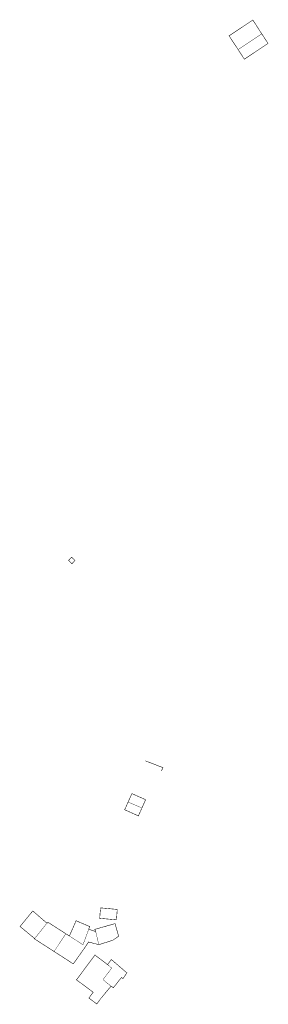
# Model space of a CAD drawing. Units: inches. Extents: x 574422 to 589548, y 4788400 to 4798536.
# Drawn here: x 585293 to 585436, y 4793338 to 4793904 of the extents above; entities that cross this region are included whole.
import ezdxf

# ---------------------------------------------------------------- set-up
doc = ezdxf.new("R2010")
doc.units = ezdxf.units.IN
doc.header["$MEASUREMENT"] = 0
doc.layers.add('080111', color=7, linetype='Continuous', lineweight=30)
doc.layers.add('080117', color=7, linetype='Continuous', lineweight=20)

msp = doc.modelspace()

# ---------------------------------------------------------------- linework, layer by layer
at = {"layer": '080111', "const_width": 0.3, "flags": 128}
for points in [[(585432.29, 4793895.94), (585432.16, 4793896.12), (585432.15, 4793896.15), (585427.16, 4793903.83), (585413.5, 4793894.76), (585414.36, 4793893.44), (585418.1, 4793887.76), (585418.7, 4793886.84)], [(585418.7, 4793886.84), (585418.99, 4793886.4), (585420.12, 4793884.68), (585420.5, 4793884.09), (585422.31, 4793881.35), (585422.38, 4793881.4), (585429.08, 4793885.89), (585429.76, 4793886.34), (585432.05, 4793887.87), (585435.58, 4793890.23), (585435.86, 4793890.42), (585434.07, 4793893.18), (585432.29, 4793895.94)], [(585355.45, 4793454.59), (585357.61, 4793459.42), (585365.5, 4793455.91), (585363.41, 4793451.23), (585363.36, 4793451.13)], [(585355.45, 4793454.59), (585353.45, 4793450.13), (585361.34, 4793446.62), (585363.28, 4793450.95), (585363.36, 4793451.13)], [(585301.68, 4793376.14), (585293.28, 4793383.07), (585300.61, 4793392.01), (585305.56, 4793387.72), (585307.74, 4793385.84), (585308.76, 4793384.95)], [(585319.63, 4793378.9), (585313.6, 4793382.75), (585309.26, 4793385.52), (585308.82, 4793384.91), (585308.76, 4793384.95)], [(585332.78, 4793381.51), (585333.35, 4793383.04), (585332.96, 4793383.2), (585329.41, 4793384.7), (585327.49, 4793385.51), (585325.55, 4793386.42), (585321.66, 4793377.61)], [(585336.79, 4793380.15), (585336.25, 4793381.42), (585347.91, 4793384.71), (585348.41, 4793382.95), (585349.98, 4793377.46), (585349.87, 4793377.38), (585348.26, 4793376.29), (585346.53, 4793375.13), (585342.55, 4793373.88), (585338.67, 4793372.66), (585338.58, 4793372.63)], [(585321.66, 4793377.61), (585319.63, 4793378.9)], [(585336.79, 4793380.15), (585335.24, 4793380.68), (585334.82, 4793380.82), (585332.78, 4793381.51)], [(585312.85, 4793368.71), (585308.88, 4793371.26), (585301.55, 4793375.98), (585301.68, 4793376.14)], [(585312.85, 4793368.71), (585323.92, 4793361.58), (585327.46, 4793366.58), (585330.99, 4793371.57), (585332.66, 4793374.16), (585337.26, 4793372.97), (585337.94, 4793372.8), (585338.58, 4793372.63)], [(585345.61, 4793348.76), (585344.67, 4793347.64), (585343.35, 4793346.06), (585339.9, 4793341.91), (585337.42, 4793338.57), (585335.15, 4793340.25), (585332.88, 4793341.93), (585335.36, 4793345.28), (585325.72, 4793352.42), (585326.35, 4793353.26), (585328.32, 4793355.9), (585329.19, 4793357.07), (585336.37, 4793366.69), (585340.74, 4793363.34), (585343.6, 4793361.15), (585343.63, 4793361.19)], [(585343.63, 4793361.19), (585345.78, 4793364.07), (585345.8, 4793364.1), (585354.73, 4793356.39), (585352.43, 4793353.09), (585351.6, 4793353.77), (585346.94, 4793347.87), (585346.78, 4793347.99), (585345.63, 4793348.79), (585345.61, 4793348.76)]]:
    msp.add_lwpolyline(points, dxfattribs=at)
for points in [[(585322.88, 4793595.22), (585324.9, 4793593.38), (585323.19, 4793591.5), (585321.17, 4793593.33)], [(585339.63, 4793393.77), (585340.69, 4793393.67), (585346.68, 4793393.11), (585349.18, 4793392.88), (585349.13, 4793392.16), (585348.97, 4793389.95), (585348.73, 4793386.89), (585339.1, 4793387.77), (585339.32, 4793390.81), (585339.42, 4793391.78)]]:
    msp.add_lwpolyline(points, close=True, dxfattribs=at)
at = {"layer": '080111', "flags": 128}
msp.add_lwpolyline([(585365.39, 4793478.23, 0.3, 0.3, 0), (585375.41, 4793474.35, 0.3, 0.3, 0), (585374.66, 4793472.43, 0, 0, 0), (585373.52, 4793469.49, 0, 0, 0), (585376.21, 4793468.45, 0, 0, 0), (585375.81, 4793467.43, 0, 0, 0), (585374.32, 4793463.94, 0, 0, 0), (585373.91, 4793462.97, 0, 0, 0), (585370.76, 4793464.22, 0, 0, 0), (585361.23, 4793467.99, 0, 0, 0), (585363.11, 4793472.64, 0, 0, 0), (585363.46, 4793473.49, 0, 0, 0)], format="xyseb", close=True, dxfattribs=at)
at = {"layer": '080117', "const_width": 0.2, "flags": 128}
for points in [[(585418.7, 4793886.84), (585425.49, 4793891.39), (585432.29, 4793895.94)], [(585355.45, 4793454.59), (585363.36, 4793451.13)], [(585301.68, 4793376.14), (585308.76, 4793384.95)], [(585319.63, 4793378.9), (585312.85, 4793368.71)], [(585332.78, 4793381.51), (585331.54, 4793378.14), (585330.31, 4793374.77), (585330.12, 4793374.28), (585329.43, 4793372.57), (585321.66, 4793377.61)], [(585336.79, 4793380.15), (585337.68, 4793376.39), (585338.58, 4793372.63)], [(585345.61, 4793348.76), (585341, 4793352.47), (585345.96, 4793359.17), (585343.63, 4793361.19)]]:
    msp.add_lwpolyline(points, dxfattribs=at)

doc.saveas('drawing.dxf')
